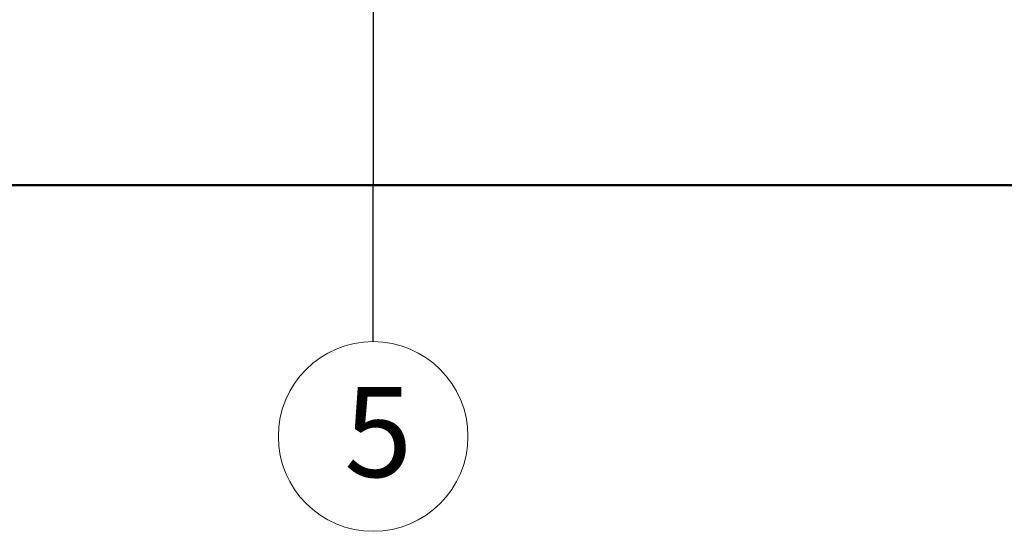
# Model space of a CAD drawing. Units: inches. Extents: x 37 to 353, y 95 to 429.
# Drawn here: x 114 to 117, y 338 to 339 of the extents above; entities that cross this region are included whole.
import ezdxf

# ---------------------------------------------------------------- set-up
doc = ezdxf.new("R2010")
doc.units = ezdxf.units.IN
doc.header["$LTSCALE"] = 0.05
doc.header["$MEASUREMENT"] = 0
doc.layers.get('0').update_dxf_attribs({"lineweight": 0})

msp = doc.modelspace()

# ---------------------------------------------------------------- linework, layer by layer
at = {"linetype": 'Continuous', "lineweight": 30}
msp.add_line((115.28667, 345.00514), (115.28667, 338.50514), dxfattribs=at)
msp.add_line((115.28667, 345.00514), (115.28667, 338.50514), dxfattribs=at)
at = {"lineweight": 50}
msp.add_line((107.72931, 338.50514), (128.93667, 338.50514), dxfattribs=at)
msp.add_line((107.72931, 338.50514), (128.93667, 338.50514), dxfattribs=at)
at = {"color": 0, "lineweight": -2, "ltscale": 0.25}
msp.add_line((115.28667, 338.50514), (111.78667, 338.50514), dxfattribs=at)
msp.add_line((115.28667, 338.50514), (111.78667, 338.50514), dxfattribs=at)
at = {"lineweight": 25}
msp.add_line((115.28667, 338.06996), (115.28667, 338.50514), dxfattribs=at)
msp.add_line((115.28667, 338.06996), (115.28667, 338.50514), dxfattribs=at)
at = {"color": 0, "ltscale": 0.25}
msp.add_circle((115.28667, 337.80628), 0.26369, dxfattribs=at)
msp.add_circle((115.28667, 337.80628), 0.26369, dxfattribs=at)

# ---------------------------------------------------------------- texts
at = {"color": 0, "ltscale": 0.25, "insert": (115.20636, 337.94349), "char_height": 0.25, "width": 0.3924265, "attachment_point": 1}
msp.add_mtext('{\\fBroadway|b0|i0|c0|p82;5}', dxfattribs=at)
msp.add_mtext('{\\fBroadway|b0|i0|c0|p82;5}', dxfattribs=at)

doc.saveas('drawing.dxf')
